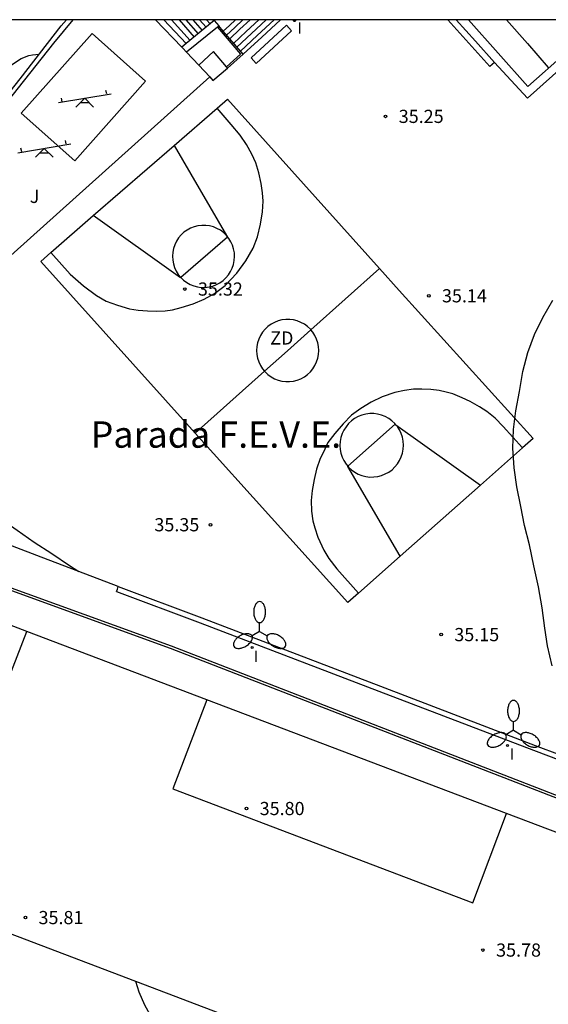
# Model space of a CAD drawing. Units: metres. Extents: x 580994 to 581345, y 4792790 to 4793041.
# Drawn here: x 581043 to 581073, y 4792984 to 4793040 of the extents above; entities that cross this region are included whole.
import ezdxf

# ---------------------------------------------------------------- set-up
doc = ezdxf.new("R2010")
doc.units = ezdxf.units.M
for name, color, linetype in [('010106', 9, 'Continuous'), ('020104', 34, 'Continuous'), ('020204', 9, 'Continuous'), ('020308', 9, 'Continuous'), ('060106', 9, 'BARANDILLA'), ('060108', 9, 'Continuous'), ('060117', 9, 'Continuous'), ('060130', 9, 'Continuous'), ('060141', 9, 'Continuous'), ('070105', 6, 'Continuous'), ('080107', 9, 'Continuous'), ('080109', 9, 'Continuous'), ('080304', 9, 'Continuous'), ('100105', 3, 'Continuous'), ('100302', 7, 'Continuous'), ('110101', 9, 'Continuous'), ('110103', 9, 'Continuous'), ('110104', 9, 'Continuous'), ('110201', 9, 'Continuous'), ('110301', 9, 'Continuous'), ('210102', 4, 'Continuous'), ('250205', 9, 'Continuous'), ('270204', 9, 'Continuous'), ('270304', 9, 'Continuous')]:
    doc.layers.add(name, color=color, linetype=linetype)
doc.layers.add('020105', color=24, linetype='Continuous', lineweight=30)
doc.styles.add('ARIAL', font='ARIAL.TTF', dxfattribs={"height": 1})
doc.styles.add('ARIALI', font='ARIALI.TTF', dxfattribs={"height": 1})
doc.styles.add('ROMANS', font='romans__.ttf', dxfattribs={"height": 1})
doc.linetypes.add('BARANDILLA', pattern='A,1,[201,DONOSTI.shx,S=0.1,R=0,X=0,Y=0],1', length=2)

# ---------------------------------------------------------------- blocks, each defined once
blk = doc.blocks.new('COTAPU')
blk.add_circle((0, 0), 0.075)
blk = doc.blocks.new('REIND')
blk.add_circle((0, 0), 0.055)
blk = doc.blocks.new('JUEINF')
for p, q in [((-1.5, -0.25), (1.5, 0.25)), ((-1.28, -0.2), (-1.33, 0.005)), ((1.25, 0.25), (1.2, 0.44)), ((-0.25, -0.25), (0.25, -0.25))]:
    blk.add_line(p, q)
blk.add_lwpolyline([(-0.5, -0.5), (0, 0), (0.5, -0.5)])
blk = doc.blocks.new('FAROLM')
for q in [(0, 0.5), (0.433, -0.25), (-0.433, -0.25)]:
    blk.add_line((0, 0), q)
for points in [[(0, 0.5, 0.159986), (0.117, 0.538, 0.106322), (0.238, 0.675, 0.071006), (0.309, 0.858, 0.057309), (0.337, 1.099, 0.057309), (0.309, 1.339, 0.071006), (0.238, 1.522, 0.106322), (0.117, 1.659, 0.159986), (0, 1.697, 0.159986), (-0.117, 1.659, 0.106322), (-0.238, 1.522, 0.071006), (-0.309, 1.339, 0.057309), (-0.337, 1.099, 0.057309), (-0.309, 0.858, 0.071006), (-0.238, 0.675, 0.106322), (-0.117, 0.538, 0.159986)], [(-0.433, -0.25, 0.159986), (-0.525, -0.168, 0.106322), (-0.704, -0.131, 0.071006), (-0.898, -0.161, 0.057309), (-1.12, -0.258, 0.057309), (-1.315, -0.402, 0.071006), (-1.437, -0.555, 0.106322), (-1.495, -0.728, 0.159986), (-1.47, -0.849, 0.159986), (-1.378, -0.931, 0.106322), (-1.199, -0.967, 0.071006), (-1.005, -0.937, 0.057309), (-0.783, -0.841, 0.057309), (-0.588, -0.697, 0.071006), (-0.466, -0.544, 0.106322), (-0.408, -0.371, 0.159986)], [(0.433, -0.25, 0.159986), (0.408, -0.371, 0.106322), (0.466, -0.544, 0.071006), (0.588, -0.697, 0.057309), (0.783, -0.841, 0.057309), (1.005, -0.937, 0.071006), (1.199, -0.967, 0.106322), (1.378, -0.931, 0.159986), (1.47, -0.849, 0.159986), (1.495, -0.728, 0.106322), (1.437, -0.555, 0.071006), (1.315, -0.402, 0.057309), (1.12, -0.258, 0.057309), (0.898, -0.161, 0.071006), (0.704, -0.131, 0.106322), (0.525, -0.168, 0.159986)]]:
    blk.add_lwpolyline(points, format="xyb", close=True)

msp = doc.modelspace()

# ---------------------------------------------------------------- linework, layer by layer
at = {"layer": '010106', "flags": 128}
msp.add_lwpolyline([(581344.158, 4793040.28), (580994.168, 4793040.287), (580994.163, 4792790.294), (581344.153, 4792790.287)], close=True, dxfattribs=at)
at = {"layer": '020104', "flags": 128}
for points, elevation in [([(581034.278, 4793029.189), (581034.838, 4793029.379), (581035.01, 4793029.499), (581035.831, 4793030.07), (581036.608, 4793030.758), (581037.295, 4793031.485), (581037.985, 4793032.122), (581038.662, 4793032.929), (581039.33, 4793033.858), (581039.935, 4793034.764), (581040.528, 4793035.721), (581041.14, 4793036.672), (581041.959, 4793037.494), (581042.856, 4793038.078), (581043.278, 4793038.242), (581043.489, 4793038.279), (581043.878, 4793038.322)], 38.5), ([(581039.522, 4793012.776), (581040.595, 4793012.403), (581041.675, 4793011.889), (581042.619, 4793011.227), (581043.581, 4793010.549), (581044.599, 4793009.899), (581045.595, 4793009.219), (581046.132, 4793008.882)], 35.5)]:
    msp.add_lwpolyline(points, dxfattribs=dict(at, elevation=elevation))
at = {"layer": '020105', "elevation": 35, "flags": 128}
msp.add_lwpolyline([(581073.071, 4793003.513), (581072.814, 4793004.655), (581072.667, 4793005.657), (581072.514, 4793006.816), (581072.297, 4793008.005), (581072.035, 4793009.203), (581071.785, 4793010.389), (581071.508, 4793011.492), (581071.289, 4793012.582), (581071.073, 4793013.709), (581070.909, 4793014.777), (581070.845, 4793015.905), (581070.88, 4793016.961), (581071.007, 4793018.019), (581071.217, 4793019.121), (581071.405, 4793020.261), (581071.69, 4793021.34), (581072.072, 4793022.366), (581072.54, 4793023.338), (581073.118, 4793024.319)], dxfattribs=at)
at = {"layer": '060106'}
msp.add_polyline3d([(581068.223, 4792947.356, 35.598), (581075.676, 4792966.693, 35.586), (581082.62, 4792984.779, 35.558), (581085.124, 4792991.399, 35.546), (581051.347, 4793004.49, 35.654), (581040.009, 4793008.608, 35.594), (581033.948, 4792992.456, 35.638), (581026.832, 4792973.832, 35.638), (581020.119, 4792956.305, 35.67), (581014.111, 4792940.617, 35.626), (581006.352, 4792920.538, 35.574)], dxfattribs=at)
at = {"layer": '060108'}
for points in [[(581051.993, 4793038.727, 38.031), (581050.506, 4793040.286, 38.029)], [(581052.27, 4793038.437, 38.031), (581052.052, 4793038.665, 38.031), (581051.993, 4793038.727, 38.031)], [(581052.964, 4793037.709, 38.031), (581052.27, 4793038.437, 38.031)], [(581053.598, 4793037.044, 38.031), (581052.964, 4793037.709, 38.031)]]:
    msp.add_polyline3d(points, dxfattribs=at)
at = {"layer": '060117'}
for points in [[(581050.966, 4793040.286, 37.899), (581052.234, 4793038.925, 37.896)], [(581053.786, 4793040.286, 36.949), (581053.833, 4793040.236, 36.951)], [(581055.056, 4793040.286, 36.489), (581054.702, 4793039.959, 36.489), (581054.352, 4793039.632, 36.491)], [(581057.606, 4793040.286, 35.579), (581056.548, 4793039.302, 35.585), (581055.48, 4793038.317, 35.589)]]:
    msp.add_polyline3d(points, dxfattribs=at)
at = {"layer": '060130'}
for points in [[(581048.378, 4793008.024, 35.576), (581043.742, 4793009.795, 35.572), (581039.162, 4793011.544, 35.568)], [(581068.36, 4792947.303, 35.598), (581075.813, 4792966.64, 35.586), (581082.757, 4792984.727, 35.558), (581085.313, 4792991.483, 35.546), (581051.399, 4793004.627, 35.654), (581039.923, 4793008.795, 35.594), (581033.811, 4792992.508, 35.638), (581026.695, 4792973.884, 35.638), (581019.982, 4792956.357, 35.67), (581013.974, 4792940.67, 35.626), (581006.198, 4792920.546, 35.574)]]:
    msp.add_polyline3d(points, dxfattribs=at)
at = {"layer": '060141'}
for points in [[(581051.406, 4793040.286, 37.759), (581052.462, 4793039.112, 37.761)], [(581051.846, 4793040.286, 37.629), (581052.691, 4793039.3, 37.626)], [(581052.226, 4793040.286, 37.489), (581052.92, 4793039.487, 37.491)], [(581052.626, 4793040.286, 37.359), (581053.148, 4793039.674, 37.356)], [(581053.006, 4793040.286, 37.219), (581053.376, 4793039.861, 37.221)], [(581053.406, 4793040.286, 37.089), (581053.605, 4793040.049, 37.086)], [(581055.476, 4793040.286, 36.329), (581055.013, 4793039.847, 36.333), (581054.543, 4793039.408, 36.335)], [(581055.886, 4793040.286, 36.209), (581055.306, 4793039.742, 36.209), (581054.724, 4793039.198, 36.211)], [(581056.386, 4793040.286, 36.089), (581055.664, 4793039.614, 36.091), (581054.944, 4793038.942, 36.093)], [(581056.796, 4793040.286, 35.929), (581055.965, 4793039.506, 35.93), (581055.13, 4793038.725, 35.933)], [(581057.256, 4793040.286, 35.739), (581056.292, 4793039.388, 35.737), (581055.332, 4793038.49, 35.741)]]:
    msp.add_polyline3d(points, dxfattribs=at)
at = {"layer": '070105'}
for points in [[(581016.671, 4792983.498, 40.478), (581018.175, 4792987.92, 40.464), (581020.029, 4792993.24, 40.306), (581022.065, 4792999.064, 40.218), (581023.79, 4793004.171, 40.216), (581024.49, 4793005.952, 40.214), (581025.511, 4793007.995, 40.212), (581026.884, 4793010.763, 40.212), (581029.184, 4793015.255, 40.124), (581031.709, 4793020.134, 40.132), (581033.506, 4793023.484, 40.122), (581034.135, 4793024.683, 40.124), (581035.543, 4793026.967, 40.096), (581037.728, 4793030.279, 40.06), (581040.354, 4793033.854, 40.056), (581042.784, 4793036.92, 40.064), (581045.136, 4793039.934, 39.9), (581045.437, 4793040.286, 39.899)], [(581016.827, 4792983.444, 40.476), (581018.331, 4792987.866, 40.462), (581020.185, 4792993.186, 40.304), (581022.221, 4792999.01, 40.216), (581023.945, 4793004.114, 40.214), (581024.641, 4793005.885, 40.212), (581025.659, 4793007.921, 40.21), (581027.031, 4793010.689, 40.21), (581029.331, 4793015.179, 40.122), (581031.855, 4793020.057, 40.13), (581033.755, 4793023.599, 40.12), (581035.099, 4793025.755, 40.062), (581037.001, 4793028.661, 40.042), (581039.037, 4793031.644, 40.032), (581041.693, 4793035.146, 40), (581044.711, 4793038.95, 39.888), (581045.816, 4793040.286, 39.889)], [(581069.534, 4793037.624, 35.135), (581068.337, 4793038.955, 35.163), (581067.136, 4793040.286, 35.189)], [(581069.798, 4793037.856, 35.111), (581068.705, 4793039.071, 35.136), (581067.606, 4793040.286, 35.149)], [(581068.306, 4793040.286, 46.189), (581071.694, 4793036.488, 46.183), (581075.976, 4793040.285, 46.159)], [(581053.833, 4793040.236, 36.955), (581052.234, 4793038.925, 37.892)], [(581054.017, 4793039.868, 36.996), (581052.27, 4793038.437, 38.02)], [(581053.833, 4793040.236, 36.951), (581054.094, 4793039.932, 36.951)], [(581054.094, 4793039.932, 36.951), (581054.017, 4793039.868, 36.996)], [(581054.352, 4793039.632, 36.957), (581054.094, 4793039.932, 36.951)], [(581055.48, 4793038.317, 36.983), (581054.352, 4793039.632, 36.957)], [(581052.234, 4793038.925, 37.892), (581051.993, 4793038.727, 38.033)], [(581054.533, 4793037.608, 37.92), (581053.798, 4793038.468, 37.927), (581052.964, 4793037.709, 37.972)], [(581054.598, 4793037.532, 36.983), (581055.48, 4793038.317, 36.983)], [(581053.598, 4793037.044, 37.919), (581053.766, 4793036.836, 37.919), (581054.598, 4793037.532, 37.919)], [(581054.598, 4793037.532, 37.919), (581054.533, 4793037.608, 37.92)], [(581069.798, 4793037.856, 35.279), (581069.666, 4793037.74, 35.279), (581069.534, 4793037.624, 35.279)], [(581041.495, 4793026.204, 38.641), (581053.598, 4793037.044, 37.919)], [(581048.273, 4793007.743, 36.062), (581048.326, 4793007.883, 36.065), (581048.378, 4793008.024, 36.069)], [(581048.378, 4793008.024, 36.069), (581053.139, 4793006.244, 36.097), (581063.311, 4793002.351, 36.121), (581072.114, 4792998.983, 36.101), (581073.528, 4792998.451, 36.088)], [(581048.273, 4793007.743, 36.062), (581053.033, 4793005.963, 36.09), (581063.204, 4793002.071, 36.114), (581072.008, 4792998.703, 36.094), (581077.54, 4792996.623, 36.042), (581077.646, 4792996.904, 36.049)]]:
    msp.add_polyline3d(points, dxfattribs=at)
at = {"layer": '080107'}
msp.add_polyline3d([(581069.798, 4793037.856, 46.255), (581071.67, 4793035.824, 46.207), (581076.666, 4793040.285, 46.179)], dxfattribs=at)
at = {"layer": '080109'}
msp.add_polyline3d([(581070.476, 4793040.286, 44.549), (581071.666, 4793038.931, 44.555), (581072.854, 4793037.576, 44.559)], dxfattribs=at)
at = {"layer": '100105'}
msp.add_polyline3d([(581054.017, 4793039.868, 36.951), (581055.34, 4793038.326, 36.983), (581054.533, 4793037.608, 36.983)], dxfattribs=at)
at = {"layer": '110101'}
for points in [[(581044.547, 4793027.044, 35.418), (581045.648, 4793025.806, 35.417), (581046.396, 4793025.134, 35.413), (581047.134, 4793024.588, 35.413), (581047.682, 4793024.274, 35.413), (581048.326, 4793024.03, 35.407), (581049.024, 4793023.832, 35.395), (581049.506, 4793023.756, 35.387), (581050.048, 4793023.718, 35.377), (581050.556, 4793023.706, 35.365), (581051.05, 4793023.724, 35.345), (581051.458, 4793023.782, 35.333), (581051.954, 4793023.904, 35.331), (581052.646, 4793024.122, 35.331), (581053.262, 4793024.388, 35.325), (581053.862, 4793024.712, 35.325), (581054.46, 4793025.168, 35.321), (581055.132, 4793025.858, 35.311), (581055.64, 4793026.564, 35.307), (581056.048, 4793027.286, 35.305), (581056.31, 4793027.926, 35.307), (581056.48, 4793028.642, 35.311), (581056.59, 4793029.352, 35.317), (581056.62, 4793029.958, 35.319), (581056.584, 4793030.442, 35.321), (581056.52, 4793030.97, 35.323), (581056.388, 4793031.576, 35.323), (581056.216, 4793032.134, 35.325), (581055.988, 4793032.642, 35.327), (581055.676, 4793033.186, 35.331), (581055.318, 4793033.708, 35.331), (581054.802, 4793034.316, 35.333), (581053.999, 4793035.248, 35.347)], [(581051.563, 4793033.133, 35.359), (581054.537, 4793028.004, 35.353)], [(581051.93, 4793025.616, 35.329), (581051.912, 4793025.6, 35.329), (581046.955, 4793029.134, 35.357)], [(581054.537, 4793028.004, 35.335), (581054.529, 4793028.014, 35.335), (581054.368, 4793028.167, 35.339), (581054.189, 4793028.299, 35.343), (581053.996, 4793028.408, 35.346), (581053.79, 4793028.491, 35.349), (581053.575, 4793028.548, 35.351), (581053.355, 4793028.577, 35.353), (581053.133, 4793028.579, 35.355), (581052.913, 4793028.553, 35.356), (581052.697, 4793028.5, 35.356), (581052.49, 4793028.419, 35.356), (581052.295, 4793028.314, 35.356), (581052.114, 4793028.185, 35.354), (581051.951, 4793028.034, 35.353), (581051.808, 4793027.864, 35.351), (581051.688, 4793027.678, 35.348), (581051.591, 4793027.478, 35.346), (581051.521, 4793027.267, 35.342), (581051.478, 4793027.049, 35.339), (581051.462, 4793026.828, 35.335), (581051.474, 4793026.606, 35.331), (581051.514, 4793026.388, 35.327), (581051.581, 4793026.176, 35.323), (581051.674, 4793025.975, 35.319), (581051.791, 4793025.786, 35.315), (581051.93, 4793025.616, 35.311)], [(581054.537, 4793028.004, 35.353), (581054.594, 4793027.906, 35.353), (581051.93, 4793025.616, 35.329)], [(581054.998, 4793026.8, 35.311), (581054.986, 4793027.022, 35.315), (581054.946, 4793027.24, 35.319), (581054.879, 4793027.452, 35.323), (581054.786, 4793027.653, 35.327), (581054.669, 4793027.842, 35.331), (581054.537, 4793028.004, 35.335)], [(581051.931, 4793025.614, 35.311), (581052.092, 4793025.461, 35.307), (581052.271, 4793025.329, 35.303), (581052.464, 4793025.22, 35.3), (581052.67, 4793025.137, 35.297), (581052.885, 4793025.08, 35.295), (581053.105, 4793025.051, 35.293), (581053.327, 4793025.049, 35.291), (581053.547, 4793025.075, 35.29), (581053.763, 4793025.128, 35.29), (581053.97, 4793025.209, 35.29), (581054.165, 4793025.314, 35.29), (581054.346, 4793025.443, 35.292), (581054.509, 4793025.594, 35.293), (581054.652, 4793025.764, 35.295), (581054.772, 4793025.95, 35.298), (581054.869, 4793026.15, 35.3), (581054.939, 4793026.361, 35.304), (581054.982, 4793026.579, 35.307), (581054.998, 4793026.8, 35.311)], [(581063.253, 4793026.117, 35.248), (581059.347, 4793022.631, 35.261)], [(581051.93, 4793025.616, 35.311), (581051.931, 4793025.614, 35.311)], [(581059.347, 4793022.631, 35.258), (581059.314, 4793022.671, 35.259), (581059.152, 4793022.823, 35.266), (581058.972, 4793022.954, 35.272), (581058.777, 4793023.062, 35.278), (581058.57, 4793023.143, 35.284), (581058.355, 4793023.199, 35.29), (581058.134, 4793023.227, 35.296), (581057.911, 4793023.227, 35.301), (581057.691, 4793023.199, 35.305), (581057.475, 4793023.143, 35.309), (581057.268, 4793023.062, 35.312), (581057.073, 4793022.954, 35.315), (581056.893, 4793022.823, 35.317), (581056.731, 4793022.671, 35.318), (581056.589, 4793022.5, 35.318), (581056.47, 4793022.312, 35.317), (581056.375, 4793022.11, 35.316), (581056.306, 4793021.899, 35.313), (581056.264, 4793021.68, 35.311), (581056.25, 4793021.458, 35.307), (581056.264, 4793021.236, 35.303), (581056.305, 4793021.017, 35.298), (581056.374, 4793020.806, 35.293), (581056.469, 4793020.604, 35.287), (581056.588, 4793020.416, 35.281), (581056.706, 4793020.274, 35.276)], [(581059.347, 4793022.631, 35.261), (581058.008, 4793021.436, 35.265), (581056.706, 4793020.274, 35.269)], [(581059.794, 4793021.458, 35.227), (581059.78, 4793021.68, 35.231), (581059.739, 4793021.899, 35.236), (581059.67, 4793022.11, 35.241), (581059.575, 4793022.312, 35.247), (581059.456, 4793022.5, 35.253), (581059.347, 4793022.631, 35.258)], [(581056.706, 4793020.274, 35.276), (581056.73, 4793020.245, 35.275), (581056.892, 4793020.093, 35.268), (581057.072, 4793019.962, 35.262), (581057.267, 4793019.854, 35.256), (581057.474, 4793019.773, 35.25), (581057.689, 4793019.717, 35.244), (581057.91, 4793019.689, 35.238), (581058.133, 4793019.689, 35.233), (581058.353, 4793019.717, 35.229), (581058.569, 4793019.773, 35.225), (581058.776, 4793019.854, 35.222), (581058.971, 4793019.962, 35.219), (581059.151, 4793020.093, 35.217), (581059.313, 4793020.245, 35.216), (581059.455, 4793020.416, 35.216), (581059.574, 4793020.604, 35.217), (581059.669, 4793020.806, 35.218), (581059.738, 4793021.017, 35.221), (581059.78, 4793021.236, 35.223), (581059.794, 4793021.458, 35.227)], [(581056.706, 4793020.274, 35.269), (581052.762, 4793016.756, 35.282)], [(581071.393, 4793015.911, 35.057), (581070.285, 4793017.14, 35.057), (581069.823, 4793017.608, 35.071), (581069.355, 4793017.982, 35.079), (581068.937, 4793018.262, 35.081), (581068.413, 4793018.554, 35.095), (581067.961, 4793018.774, 35.099), (581067.431, 4793018.998, 35.099), (581067.039, 4793019.088, 35.099), (581066.637, 4793019.174, 35.099), (581066.175, 4793019.23, 35.103), (581065.659, 4793019.252, 35.111), (581065.187, 4793019.252, 35.115), (581064.678, 4793019.186, 35.115), (581064.126, 4793019.06, 35.147), (581063.406, 4793018.814, 35.165), (581062.77, 4793018.51, 35.171), (581062.194, 4793018.154, 35.173), (581061.65, 4793017.784, 35.177), (581061.18, 4793017.286, 35.197), (581060.708, 4793016.742, 35.199), (581060.306, 4793016.222, 35.201), (581060.058, 4793015.678, 35.205), (581059.872, 4793015.306, 35.207), (581059.67, 4793014.708, 35.217), (581059.522, 4793014.121, 35.219), (581059.41, 4793013.483, 35.217), (581059.362, 4793012.929, 35.207), (581059.378, 4793012.313, 35.201), (581059.455, 4793011.755, 35.195), (581059.561, 4793011.371, 35.195), (581059.735, 4793010.841, 35.195), (581060.085, 4793010.099, 35.197), (581060.359, 4793009.615, 35.197), (581060.815, 4793009.023, 35.205), (581062.051, 4793007.656, 35.203)], [(581064.178, 4793017.237, 35.155), (581064.121, 4793017.304, 35.157), (581063.955, 4793017.46, 35.161), (581063.771, 4793017.593, 35.166), (581063.573, 4793017.701, 35.17), (581063.361, 4793017.785, 35.174), (581063.141, 4793017.841, 35.178), (581062.916, 4793017.869, 35.181), (581062.689, 4793017.868, 35.184), (581062.464, 4793017.839, 35.186), (581062.244, 4793017.782, 35.188), (581062.033, 4793017.698, 35.189), (581061.834, 4793017.588, 35.19), (581061.651, 4793017.454, 35.19), (581061.486, 4793017.299, 35.189), (581061.341, 4793017.123, 35.187), (581061.22, 4793016.931, 35.186), (581061.124, 4793016.726, 35.183), (581061.054, 4793016.51, 35.18), (581061.012, 4793016.287, 35.177), (581060.998, 4793016.06, 35.173), (581061.013, 4793015.833, 35.169), (581061.056, 4793015.611, 35.164), (581061.126, 4793015.395, 35.16), (581061.223, 4793015.19, 35.155), (581061.345, 4793014.998, 35.15), (581061.45, 4793014.872, 35.146)], [(581061.45, 4793014.872, 35.175), (581064.147, 4793017.258, 35.151), (581064.178, 4793017.237, 35.151)], [(581064.613, 4793016.068, 35.129), (581064.598, 4793016.295, 35.133), (581064.555, 4793016.517, 35.138), (581064.485, 4793016.733, 35.142), (581064.388, 4793016.938, 35.147), (581064.266, 4793017.13, 35.152), (581064.178, 4793017.237, 35.155)], [(581064.178, 4793017.237, 35.151), (581068.997, 4793013.794, 35.12)], [(581061.45, 4793014.872, 35.146), (581061.489, 4793014.824, 35.145), (581061.655, 4793014.668, 35.141), (581061.839, 4793014.535, 35.136), (581062.038, 4793014.427, 35.132), (581062.25, 4793014.343, 35.128), (581062.47, 4793014.287, 35.124), (581062.695, 4793014.259, 35.121), (581062.922, 4793014.26, 35.118), (581063.147, 4793014.289, 35.116), (581063.367, 4793014.346, 35.114), (581063.578, 4793014.43, 35.113), (581063.777, 4793014.54, 35.112), (581063.96, 4793014.674, 35.112), (581064.125, 4793014.829, 35.113), (581064.27, 4793015.005, 35.115), (581064.391, 4793015.197, 35.116), (581064.487, 4793015.402, 35.119), (581064.557, 4793015.618, 35.122), (581064.599, 4793015.841, 35.125), (581064.613, 4793016.068, 35.129)], [(581064.425, 4793009.753, 35.161), (581061.438, 4793014.86, 35.175), (581061.45, 4793014.872, 35.175)], [(581049.38, 4792985.543, 35.685), (581037.241, 4792990.163, 35.69), (581043.179, 4793005.458, 35.641)], [(581053.411, 4793001.579, 35.794), (581051.478, 4792996.515, 35.81), (581068.558, 4792990.027, 35.73), (581070.47, 4792995.111, 35.73)], [(581062.8, 4792980.436, 35.7), (581062.334, 4792980.157, 35.695), (581061.602, 4792979.805, 35.689), (581060.842, 4792979.519, 35.684), (581060.06, 4792979.303, 35.68), (581059.26, 4792979.159, 35.677), (581058.452, 4792979.087, 35.676), (581057.64, 4792979.087, 35.676), (581056.832, 4792979.159, 35.677), (581056.032, 4792979.304, 35.68), (581055.25, 4792979.52, 35.684), (581054.49, 4792979.806, 35.689), (581053.758, 4792980.158, 35.695), (581053.062, 4792980.574, 35.702), (581052.405, 4792981.05, 35.71), (581051.794, 4792981.585, 35.719), (581051.232, 4792982.172, 35.73), (581050.726, 4792982.806, 35.741), (581050.279, 4792983.484, 35.753), (581049.893, 4792984.198, 35.765), (581049.575, 4792984.945, 35.778), (581049.38, 4792985.543, 35.788)], [(581062.8, 4792980.436, 35.679), (581049.38, 4792985.543, 35.685)]]:
    msp.add_polyline3d(points, dxfattribs=at)
at = {"layer": '110103'}
for points in [[(581051.563, 4793033.133, 35.382), (581053.999, 4793035.248, 35.371)], [(581053.999, 4793035.248, 35.371), (581054.596, 4793035.766, 35.369), (581063.253, 4793026.117, 35.227)], [(581046.955, 4793029.134, 35.401), (581051.563, 4793033.133, 35.382)], [(581044.547, 4793027.044, 35.411), (581046.955, 4793029.134, 35.401)], [(581052.762, 4793016.756, 35.302), (581043.96, 4793026.534, 35.413), (581044.547, 4793027.044, 35.411)], [(581063.253, 4793026.117, 35.227), (581064.368, 4793024.874, 35.209), (581072.003, 4793016.45, 35.077)], [(581062.051, 4793007.656, 35.186), (581061.439, 4793007.115, 35.193), (581052.762, 4793016.756, 35.302)], [(581072.003, 4793016.45, 35.077), (581071.393, 4793015.911, 35.084)], [(581071.393, 4793015.911, 35.084), (581068.997, 4793013.794, 35.11)], [(581068.997, 4793013.794, 35.11), (581064.425, 4793009.753, 35.16)], [(581064.425, 4793009.753, 35.16), (581062.051, 4793007.656, 35.186)], [(581043.179, 4793005.458, 35.641), (581041.083, 4793006.255, 35.653)], [(581053.411, 4793001.579, 35.633), (581043.179, 4793005.458, 35.641)], [(581070.47, 4792995.111, 35.62), (581053.411, 4793001.579, 35.633)], [(581080.751, 4792991.213, 35.612), (581070.47, 4792995.111, 35.62)]]:
    msp.add_polyline3d(points, dxfattribs=at)
at = {"layer": '110104'}
msp.add_polyline3d([(581049.936, 4793036.792, 38.151), (581045.896, 4793032.253, 38.283), (581042.844, 4793034.972, 38.391), (581046.884, 4793039.511, 38.259), (581049.936, 4793036.792, 38.151)], dxfattribs=at)
at = {"layer": '210102'}
msp.add_polyline3d([(581055.944, 4793038.116, 35.397), (581057.946, 4793039.967, 35.387), (581058.238, 4793039.652, 35.387), (581056.236, 4793037.801, 35.397), (581055.944, 4793038.116, 35.397)], dxfattribs=at)

# ---------------------------------------------------------------- block references
at = {"layer": '020204', "rotation": 359.9987685839998}
for p in [(581063.593, 4793034.785, 35.252), (581052.161, 4793024.957, 35.32), (581066.053, 4793024.573, 35.144), (581053.629, 4793011.542, 35.352), (581066.756, 4793005.29, 35.152), (581055.676, 4792995.39, 35.8), (581043.088, 4792989.183, 35.812), (581069.136, 4792987.334, 35.78)]:
    msp.add_blockref('COTAPU', p, dxfattribs=at)
at = {"layer": '110201', "rotation": 359.9987685839998}
for p in [(581046.468, 4793035.816, 38.356), (581044.168, 4793032.964, 38.352)]:
    msp.add_blockref('JUEINF', p, dxfattribs=at)
at = {"layer": '250205', "rotation": 359.9987685839998}
for p in [(581056.424, 4793005.471, 35.419), (581070.878, 4792999.843, 35.251)]:
    msp.add_blockref('FAROLM', p, dxfattribs=at)
at = {"layer": '270204', "rotation": 359.9987685839998}
for p in [(581058.402, 4793040.233, 35.373), (581055.994, 4793004.559, 35.687), (581070.538, 4792998.971, 35.691)]:
    msp.add_blockref('REIND', p, dxfattribs=at)

# ---------------------------------------------------------------- texts
at = {"layer": '020308', "style": 'ARIAL'}
for s, p in [('35.25', (581064.343, 4793034.41, 35.251)), ('35.32', (581052.911, 4793024.582, 35.319)), ('35.14', (581066.803, 4793024.198, 35.143)), ('35.35', (581050.434, 4793011.167, 35.351)), ('35.15', (581067.506, 4793004.915, 35.151)), ('35.80', (581056.426, 4792995.015, 35.799)), ('35.81', (581043.838, 4792988.808, 35.811)), ('35.78', (581069.886, 4792986.959, 35.779))]:
    msp.add_text(s, height=0.75, rotation=359.9988, dxfattribs=at).set_placement(p)
at = {"layer": '080304', "style": 'ARIALI'}
msp.add_text('Parada F.E.V.E.', height=1.49996, rotation=359.9988, dxfattribs=at).set_placement((581046.801, 4793015.926))
at = {"layer": '100302', "style": 'ARIAL'}
msp.add_text('J', height=0.75, rotation=359.9988, dxfattribs=at).set_placement((581043.336, 4793029.856))
at = {"layer": '110301', "style": 'ARIAL'}
msp.add_text('ZD', height=0.75, rotation=359.9988, dxfattribs=at).set_placement((581057.026, 4793021.796))
at = {"layer": '270304', "style": 'ROMANS'}
for p in [(581058.576, 4793039.486, 35.372), (581056.092, 4793003.732, 35.687), (581070.661, 4792998.171, 35.691)]:
    msp.add_text('I', height=0.65, rotation=359.9988, dxfattribs=at).set_placement(p)

doc.saveas('drawing.dxf')
